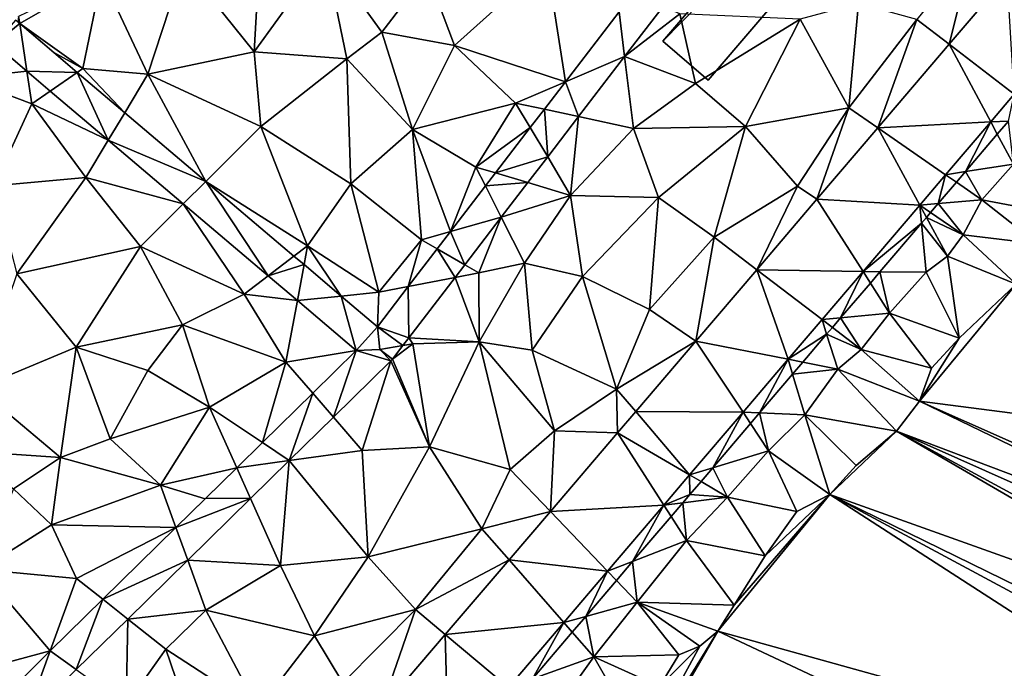
# Model space of a CAD drawing. Extents: x 576994 to 578000, y 6223000 to 6224000.
# Drawn here: x 577545 to 577607, y 6223800 to 6223841 of the extents above; entities that cross this region are included whole.
import ezdxf

# ---------------------------------------------------------------- set-up
doc = ezdxf.new("R2010")
doc.units = 0
doc.header["$MEASUREMENT"] = 0
for name, color, linetype in [('Bygninger_LOD3', 1, 'Continuous'), ('Terraen', 33, 'Continuous'), ('Terraen_vej', 33, 'Continuous')]:
    doc.layers.add(name, color=color, linetype=linetype)

# ---------------------------------------------------------------- blocks, each defined once
blk = doc.blocks.new('1km_6223_577_UTM32_ACAD_1_FMEBLOCK10')
at = {"layer": 'Terraen', "color": 9, "true_color": 0xbbbbbb}
for points in [[(-2.65, 26.42, 1.87), (-2.28, 33.11, 1.81), (-7.09, 31.94, 1.79)], [(-2.65, 26.42, 1.87), (1.84, 32.63, 1.86), (-2.28, 33.11, 1.81)], [(3.21, 25.96, 1.88), (1.84, 32.63, 1.86), (-2.65, 26.42, 1.87)], [(5.42, 27.65, 1.91), (8.27, 31.4, 1.91), (1.84, 32.63, 1.86)], [(3.21, 25.96, 1.88), (5.42, 27.65, 1.91), (1.84, 32.63, 1.86)], [(41.223, 26.89, 1.958), (42.71, 32.83, 2.04), (39.18, 28.46, 2.03)], [(44.895, 31.195, 1.97), (42.71, 32.83, 2.04), (41.223, 26.89, 1.958)], [(-9.36, 25, 1.81), (-7.09, 31.94, 1.79), (-12.26, 31.19, 1.77)], [(-2.65, 26.42, 1.87), (-7.09, 31.94, 1.79), (-9.36, 25, 1.81)], [(9.99, 26.81, 1.91), (15.82, 32.05, 1.95), (8.27, 31.4, 1.91)], [(16.995, 24.516, 1.984), (15.82, 32.05, 1.95), (9.99, 26.81, 1.91)], [(20.389, 28.94, 1.991), (15.82, 32.05, 1.95), (16.995, 24.516, 1.984)], [(-17.451, 28.191, 1.91), (-12.26, 31.19, 1.77), (-17.52, 28.65, 1.78)], [(-17.451, 28.191, 1.91), (-13.47, 25.35, 1.8), (-12.26, 31.19, 1.77)], [(-9.36, 25, 1.81), (-12.26, 31.19, 1.77), (-13.47, 25.35, 1.8)], [(5.42, 27.65, 1.91), (9.99, 26.81, 1.91), (8.27, 31.4, 1.91)], [(20.736, 26.106, 2.028), (24.22, 28.8, 2.03), (23.16, 29.265, 2.033)], [(34.89, 22.87, 2.03), (35.49, 29.46, 2.01), (31.81, 28.47, 2)], [(34.89, 22.87, 2.03), (39.18, 28.46, 2.03), (35.49, 29.46, 2.01)], [(-17.451, 28.191, 1.91), (-17.52, 28.65, 1.78), (-17.572, 28.293, 1.91)], [(20.736, 26.106, 2.028), (25.22, 24.41, 2.06), (24.22, 28.8, 2.03)], [(25.22, 24.41, 2.06), (31.81, 28.47, 2), (24.22, 28.8, 2.03)], [(-13.47, 25.35, 1.8), (-17.451, 28.191, 1.91), (-15.292, 26.36, 1.915)], [(28.36, 21.69, 2.02), (31.81, 28.47, 2), (25.22, 24.41, 2.06)], [(34.89, 22.87, 2.03), (31.81, 28.47, 2), (28.36, 21.69, 2.02)], [(36.717, 21.608, 1.944), (39.18, 28.46, 2.03), (34.89, 22.87, 2.03)], [(41.223, 26.89, 1.958), (39.18, 28.46, 2.03), (36.717, 21.608, 1.944)], [(7.34, 21.5, 1.94), (5.42, 27.65, 1.91), (3.21, 25.96, 1.88)], [(7.34, 21.5, 1.94), (9.99, 26.81, 1.91), (5.42, 27.65, 1.91)], [(-19.051, 26.925, 1.923), (-20.99, 24.74, 1.85), (-16.999, 25.186, 1.928)], [(7.34, 21.5, 1.94), (13.85, 23.18, 1.93), (9.99, 26.81, 1.91)], [(16.995, 24.516, 1.984), (9.99, 26.81, 1.91), (13.85, 23.18, 1.93)], [(-13.817, 25.11, 1.919), (-13.47, 25.35, 1.8), (-15.292, 26.36, 1.915)], [(-2.23, 21.69, 1.87), (-2.65, 26.42, 1.87), (-9.36, 25, 1.81)], [(-2.23, 21.69, 1.87), (3.21, 25.96, 1.88), (-2.65, 26.42, 1.87)], [(17.833, 22.323, 2.021), (21.29, 21.58, 2.04), (20.736, 26.106, 2.028)], [(20.736, 26.106, 2.028), (21.29, 21.58, 2.04), (25.22, 24.41, 2.06)], [(3.46, 18.07, 1.92), (3.21, 25.96, 1.88), (-2.23, 21.69, 1.87)], [(3.46, 18.07, 1.92), (7.34, 21.5, 1.94), (3.21, 25.96, 1.88)], [(-16.69, 23.13, 1.84), (-16.999, 25.186, 1.928), (-20.99, 24.74, 1.85)], [(-16.999, 25.186, 1.928), (-16.69, 23.13, 1.84), (-15.523, 23.935, 1.932)], [(-13.817, 25.11, 1.919), (-10.818, 22.568, 1.925), (-13.47, 25.35, 1.8)], [(-10.818, 22.568, 1.925), (-9.36, 25, 1.81), (-13.47, 25.35, 1.8)], [(-5.703, 18.231, 1.937), (-9.36, 25, 1.81), (-10.818, 22.568, 1.925)], [(-2.23, 21.69, 1.87), (-9.36, 25, 1.81), (-5.703, 18.231, 1.937)], [(-19.08, 17.94, 1.84), (-16.69, 23.13, 1.84), (-20.99, 24.74, 1.85)], [(16.995, 24.516, 1.984), (13.85, 23.18, 1.93), (15.669, 22.789, 1.982)], [(21.29, 21.58, 2.04), (28.36, 21.69, 2.02), (25.22, 24.41, 2.06)], [(-15.523, 23.935, 1.932), (-16.69, 23.13, 1.84), (-11.861, 20.83, 1.941)], [(-19.08, 17.94, 1.84), (-13.27, 18.48, 1.86), (-16.69, 23.13, 1.84)], [(-11.861, 20.83, 1.941), (-16.69, 23.13, 1.84), (-13.27, 18.48, 1.86)], [(11.35, 19.13, 1.95), (13.85, 23.18, 1.93), (7.34, 21.5, 1.94)], [(14.777, 21.627, 1.98), (13.85, 23.18, 1.93), (11.35, 19.13, 1.95)], [(15.669, 22.789, 1.982), (13.85, 23.18, 1.93), (14.777, 21.627, 1.98)], [(31.65, 17.92, 2.01), (34.89, 22.87, 2.03), (28.36, 21.69, 2.02)], [(32.875, 17.103, 1.931), (34.89, 22.87, 2.03), (31.65, 17.92, 2.01)], [(36.717, 21.608, 1.944), (34.89, 22.87, 2.03), (32.875, 17.103, 1.931)], [(15.88, 19.779, 2.016), (17.33, 17.35, 2.03), (17.833, 22.323, 2.021)], [(17.833, 22.323, 2.021), (17.33, 17.35, 2.03), (21.29, 21.58, 2.04)], [(44.263, 21.208, 2.004), (45.277, 19.314, 2), (44.973, 22.041, 2.038)], [(0.72, 14.17, 1.91), (-2.23, 21.69, 1.87), (-5.703, 18.231, 1.937)], [(0.72, 14.17, 1.91), (3.46, 18.07, 1.92), (-2.23, 21.69, 1.87)], [(7.92, 14.55, 1.92), (7.34, 21.5, 1.94), (3.46, 18.07, 1.92)], [(11.35, 19.13, 1.95), (7.34, 21.5, 1.94), (9.738, 15.061, 1.97)], [(7.92, 14.55, 1.92), (9.738, 15.061, 1.97), (7.34, 21.5, 1.94)], [(14.777, 21.627, 1.98), (11.35, 19.13, 1.95), (12.58, 18.764, 1.976)], [(17.33, 17.35, 2.03), (22.88, 17.22, 2.02), (21.29, 21.58, 2.04)], [(22.88, 17.22, 2.02), (28.36, 21.69, 2.02), (21.29, 21.58, 2.04)], [(26.39, 14.7, 2.03), (28.36, 21.69, 2.02), (22.88, 17.22, 2.02)], [(31.65, 17.92, 2.01), (28.36, 21.69, 2.02), (26.39, 14.7, 2.03)], [(42.247, 18.845, 1.999), (45.277, 19.314, 2), (44.263, 21.208, 2.004)], [(-11.861, 20.83, 1.941), (-13.27, 18.48, 1.86), (-7.125, 16.815, 1.953)], [(14.632, 18.153, 2.013), (17.33, 17.35, 2.03), (15.88, 19.779, 2.016)], [(43.293, 17.065, 1.847), (45.277, 19.314, 2), (42.247, 18.845, 1.999)], [(43.293, 17.065, 1.847), (48.408, 16.107, 4.236), (45.277, 19.314, 2)], [(11.951, 17.944, 1.975), (11.35, 19.13, 1.95), (9.738, 15.061, 1.97)], [(12.58, 18.764, 1.976), (11.35, 19.13, 1.95), (11.951, 17.944, 1.975)], [(41.679, 18.18, 1.953), (43.293, 17.065, 1.847), (42.247, 18.845, 1.999)], [(-17.63, 12.4, 1.88), (-13.27, 18.48, 1.86), (-19.08, 17.94, 1.84)], [(-9.82, 14.13, 1.89), (-13.27, 18.48, 1.86), (-17.63, 12.4, 1.88)], [(-7.125, 16.815, 1.953), (-13.27, 18.48, 1.86), (-9.82, 14.13, 1.89)], [(-0.137, 13.514, 1.95), (0.72, 14.17, 1.91), (-5.703, 18.231, 1.937)], [(5.23, 11.24, 1.92), (3.46, 18.07, 1.92), (0.72, 14.17, 1.91)], [(5.23, 11.24, 1.92), (7.92, 14.55, 1.92), (3.46, 18.07, 1.92)], [(14.632, 18.153, 2.013), (12.953, 15.965, 2.009), (17.33, 17.35, 2.03)], [(40.532, 16.834, 1.95), (43.293, 17.065, 1.847), (41.679, 18.18, 1.953)], [(29.075, 12.649, 1.919), (31.65, 17.92, 2.01), (26.39, 14.7, 2.03)], [(32.875, 17.103, 1.931), (31.65, 17.92, 2.01), (29.075, 12.649, 1.919)], [(-7.125, 16.815, 1.953), (-9.82, 14.13, 1.89), (-3.29, 11.1, 1.93)], [(-7.125, 16.815, 1.953), (-3.29, 11.1, 1.93), (-1.763, 12.269, 1.966)], [(14.42, 13.07, 2), (17.33, 17.35, 2.03), (12.953, 15.965, 2.009)], [(14.42, 13.07, 2), (18.07, 12.23, 2.01), (17.33, 17.35, 2.03)], [(18.07, 12.23, 2.01), (22.88, 17.22, 2.02), (17.33, 17.35, 2.03)], [(22.3, 10.14, 2.02), (22.88, 17.22, 2.02), (18.07, 12.23, 2.01)], [(22.3, 10.14, 2.02), (26.39, 14.7, 2.03), (22.88, 17.22, 2.02)], [(40.048, 16.267, 1.912), (42.098, 14.858, 1.666), (40.532, 16.834, 1.95)], [(42.098, 14.858, 1.666), (43.293, 17.065, 1.847), (40.532, 16.834, 1.95)], [(42.098, 14.858, 1.666), (46.817, 14.283, 4.256), (43.293, 17.065, 1.847)], [(43.293, 17.065, 1.847), (46.817, 14.283, 4.256), (48.408, 16.107, 4.236)], [(39.786, 15.96, 1.915), (42.098, 14.858, 1.666), (40.048, 16.267, 1.912)], [(10.651, 12.966, 2.004), (11.54, 12.45, 2.02), (12.953, 15.965, 2.009)], [(14.42, 13.07, 2), (12.953, 15.965, 2.009), (11.54, 12.45, 2.02)], [(36.857, 12.526, 1.902), (39.781, 12.494, 1.677), (39.476, 15.597, 1.909)], [(39.476, 15.597, 1.909), (41.116, 13.511, 1.667), (39.786, 15.96, 1.915)], [(39.476, 15.597, 1.909), (39.781, 12.494, 1.677), (41.116, 13.511, 1.667)], [(39.786, 15.96, 1.915), (41.116, 13.511, 1.667), (42.098, 14.858, 1.666)], [(9.738, 15.061, 1.97), (7.92, 14.55, 1.92), (8.906, 13.978, 1.969)], [(7.077, 11.594, 1.965), (7.92, 14.55, 1.92), (5.23, 11.24, 1.92)], [(8.906, 13.978, 1.969), (7.92, 14.55, 1.92), (7.077, 11.594, 1.965)], [(22.3, 10.14, 2.02), (25.236, 8.148, 1.906), (26.39, 14.7, 2.03)], [(25.236, 8.148, 1.906), (29.075, 12.649, 1.919), (26.39, 14.7, 2.03)], [(41.116, 13.511, 1.667), (45.458, 11.743, 4.327), (42.098, 14.858, 1.666)], [(42.098, 14.858, 1.666), (45.458, 11.743, 4.327), (46.817, 14.283, 4.256)], [(-13.89, 7.77, 1.89), (-9.82, 14.13, 1.89), (-17.63, 12.4, 1.88)], [(-13.89, 7.77, 1.89), (-7.18, 9.17, 1.9), (-9.82, 14.13, 1.89)], [(-7.18, 9.17, 1.9), (-3.29, 11.1, 1.93), (-9.82, 14.13, 1.89)], [(0.499, 12.974, 1.951), (0.72, 14.17, 1.91), (-0.137, 13.514, 1.95)], [(2.836, 10.993, 1.956), (0.72, 14.17, 1.91), (0.499, 12.974, 1.951)], [(5.23, 11.24, 1.92), (0.72, 14.17, 1.91), (2.836, 10.993, 1.956)], [(14.42, 13.07, 2), (11.54, 12.45, 2.02), (11.56, 8.11, 1.99)], [(14.89, 7.57, 2), (14.42, 13.07, 2), (11.56, 8.11, 1.99)], [(14.89, 7.57, 2), (18.07, 12.23, 2.01), (14.42, 13.07, 2)], [(39.781, 12.494, 1.677), (41.846, 8.33, 4.278), (41.116, 13.511, 1.667)], [(41.116, 13.511, 1.667), (41.846, 8.33, 4.278), (45.458, 11.743, 4.327)], [(10.033, 12.161, 2.002), (11.54, 12.45, 2.02), (10.651, 12.966, 2.004)], [(11.56, 8.11, 1.99), (11.54, 12.45, 2.02), (10.033, 12.161, 2.002)], [(36.248, 11.812, 1.973), (37.465, 9.903, 1.943), (36.857, 12.526, 1.902)], [(37.465, 9.903, 1.943), (39.781, 12.494, 1.677), (36.857, 12.526, 1.902)], [(37.465, 9.903, 1.943), (41.846, 8.33, 4.278), (39.781, 12.494, 1.677)], [(-13.89, 7.77, 1.89), (-17.63, 12.4, 1.88), (-20.09, 5.17, 1.91)], [(-1.763, 12.269, 1.966), (-3.29, 11.1, 1.93), (0.079, 10.708, 1.971)], [(7.115, 8.359, 1.995), (11.56, 8.11, 1.99), (10.033, 12.161, 2.002)], [(20.23, 5.11, 2.01), (18.07, 12.23, 2.01), (14.89, 7.57, 2)], [(20.23, 5.11, 2.01), (22.3, 10.14, 2.02), (18.07, 12.23, 2.01)], [(34.371, 9.612, 1.968), (37.465, 9.903, 1.943), (36.248, 11.812, 1.973)], [(5.126, 9.052, 1.962), (5.23, 11.24, 1.92), (2.836, 10.993, 1.956)], [(7.077, 11.594, 1.965), (5.23, 11.24, 1.92), (5.126, 9.052, 1.962)], [(62.5, 1.372, 4.27), (45.458, 11.743, 4.327), (39.343, 4.352, 4.158)], [(45.458, 11.743, 4.327), (41.846, 8.33, 4.278), (39.343, 4.352, 4.158)], [(-0.64, 6.82, 1.96), (-3.29, 11.1, 1.93), (-7.18, 9.17, 1.9)], [(0.079, 10.708, 1.971), (-3.29, 11.1, 1.93), (-0.64, 6.82, 1.96)], [(0.079, 10.708, 1.971), (-0.64, 6.82, 1.96), (3.797, 7.556, 1.98)], [(20.23, 5.11, 2.01), (25.236, 8.148, 1.906), (22.3, 10.14, 2.02)], [(33.851, 9.002, 2.009), (35.66, 7.62, 2.097), (34.371, 9.612, 1.968)], [(35.66, 7.62, 2.097), (37.465, 9.903, 1.943), (34.371, 9.612, 1.968)], [(35.66, 7.62, 2.097), (40.102, 6.434, 4.161), (37.465, 9.903, 1.943)], [(37.465, 9.903, 1.943), (40.102, 6.434, 4.161), (41.846, 8.33, 4.278)], [(-13.89, 7.77, 1.89), (-9.37, 6.3, 1.91), (-7.18, 9.17, 1.9)], [(-5.46, 3.98, 1.93), (-7.18, 9.17, 1.9), (-9.37, 6.3, 1.91)], [(-0.64, 6.82, 1.96), (-7.18, 9.17, 1.9), (-5.46, 3.98, 1.93)], [(33.49, 8.579, 2.027), (35.66, 7.62, 2.097), (33.851, 9.002, 2.009)], [(6.733, 7.86, 1.995), (7.37, 7.97, 2), (7.115, 8.359, 1.995)], [(7.115, 8.359, 1.995), (7.37, 7.97, 2), (11.56, 8.11, 1.99)], [(8.41, 1.47, 2), (11.56, 8.11, 1.99), (7.37, 7.97, 2)], [(13.52, 0.03, 2.03), (11.56, 8.11, 1.99), (8.41, 1.47, 2)], [(16.3, 2.48, 2.03), (14.89, 7.57, 2), (11.56, 8.11, 1.99)], [(13.52, 0.03, 2.03), (16.3, 2.48, 2.03), (11.56, 8.11, 1.99)], [(25.236, 8.148, 1.906), (20.23, 5.11, 2.01), (21.437, 3.694, 1.894)], [(31.985, 6.814, 2.023), (34.19, 6.378, 2.144), (33.49, 8.579, 2.027)], [(33.49, 8.579, 2.027), (34.19, 6.378, 2.144), (35.66, 7.62, 2.097)], [(41.846, 8.33, 4.278), (40.102, 6.434, 4.161), (39.343, 4.352, 4.158)], [(-14.88, 0.8, 1.9), (-13.89, 7.77, 1.89), (-20.09, 5.17, 1.91)], [(-11.75, 1.97, 1.91), (-13.89, 7.77, 1.89), (-14.88, 0.8, 1.9)], [(-11.75, 1.97, 1.91), (-9.37, 6.3, 1.91), (-13.89, 7.77, 1.89)], [(3.797, 7.556, 1.98), (-0.64, 6.82, 1.96), (1.047, 4.856, 1.975)], [(5.981, 6.896, 1.993), (6.073, 7.001, 1.993), (5.28, 7.61, 1.99)], [(6.073, 7.001, 1.993), (7.37, 7.97, 2), (6.733, 7.86, 1.995)], [(8.41, 1.47, 2), (7.37, 7.97, 2), (6.073, 7.001, 1.993)], [(16.3, 2.48, 2.03), (20.23, 5.11, 2.01), (14.89, 7.57, 2)], [(34.19, 6.378, 2.144), (39.343, 4.352, 4.158), (35.66, 7.62, 2.097)], [(35.66, 7.62, 2.097), (39.343, 4.352, 4.158), (40.102, 6.434, 4.161)], [(2.352, 3.335, 1.986), (4.16, 1.23, 1.98), (5.981, 6.896, 1.993)], [(4.16, 1.23, 1.98), (8.41, 1.47, 2), (5.981, 6.896, 1.993)], [(5.981, 6.896, 1.993), (8.41, 1.47, 2), (6.073, 7.001, 1.993)], [(-11.75, 1.97, 1.91), (-5.46, 3.98, 1.93), (-9.37, 6.3, 1.91)], [(-2.126, 1.742, 1.968), (-0.64, 6.82, 1.96), (-5.46, 3.98, 1.93)], [(1.047, 4.856, 1.975), (-0.64, 6.82, 1.96), (-2.126, 1.742, 1.968)], [(31.34, 6.058, 1.986), (34.19, 6.378, 2.144), (31.985, 6.814, 2.023)], [(31.34, 6.058, 1.986), (32.102, 3.492, 2.024), (34.19, 6.378, 2.144)], [(32.102, 3.492, 2.024), (37.9, 2.459, 4.167), (34.19, 6.378, 2.144)], [(34.19, 6.378, 2.144), (37.9, 2.459, 4.167), (39.343, 4.352, 4.158)], [(29.254, 3.613, 1.981), (32.102, 3.492, 2.024), (31.34, 6.058, 1.986)], [(-21.07, 1.21, 1.92), (-14.88, 0.8, 1.9), (-20.09, 5.17, 1.91)], [(16.3, 2.48, 2.03), (20.288, 2.348, 1.89), (20.23, 5.11, 2.01)], [(21.437, 3.694, 1.894), (20.23, 5.11, 2.01), (20.288, 2.348, 1.89)], [(62.5, -6.842, 4.143), (39.343, 4.352, 4.158), (37.9, 2.459, 4.167)], [(62.5, -5.908, 4.145), (39.343, 4.352, 4.158), (62.5, -6.842, 4.143)], [(62.5, 1.372, 4.27), (39.343, 4.352, 4.158), (62.5, -5.908, 4.145)], [(-11.75, 1.97, 1.91), (-8.56, -0.94, 1.92), (-5.46, 3.98, 1.93)], [(-3.746, 0.151, 1.965), (-5.46, 3.98, 1.93), (-8.56, -0.94, 1.92)], [(-2.126, 1.742, 1.968), (-5.46, 3.98, 1.93), (-3.746, 0.151, 1.965)], [(-0.43, 0.604, 1.98), (4.16, 1.23, 1.98), (2.352, 3.335, 1.986)], [(28.686, 2.947, 1.959), (29.826, 1.228, 1.946), (29.254, 3.613, 1.981)], [(29.826, 1.228, 1.946), (32.102, 3.492, 2.024), (29.254, 3.613, 1.981)], [(29.826, 1.228, 1.946), (33.686, -1.533, 4.155), (32.102, 3.492, 2.024)], [(32.102, 3.492, 2.024), (35.362, 0.296, 4.184), (37.9, 2.459, 4.167)], [(32.102, 3.492, 2.024), (33.686, -1.533, 4.155), (35.362, 0.296, 4.184)], [(28.686, 2.947, 1.959), (26.296, 0.145, 1.953), (29.826, 1.228, 1.946)], [(-11.75, 1.97, 1.91), (-14.88, 0.8, 1.9), (-8.56, -0.94, 1.92)], [(16.048, -2.614, 1.894), (16.3, 2.48, 2.03), (13.52, 0.03, 2.03)], [(20.288, 2.348, 1.89), (16.3, 2.48, 2.03), (16.048, -2.614, 1.894)], [(62.5, -11.825, 4.268), (37.9, 2.459, 4.167), (33.686, -1.533, 4.155)], [(37.9, 2.459, 4.167), (35.362, 0.296, 4.184), (33.686, -1.533, 4.155)], [(62.5, -8.498, 4.147), (37.9, 2.459, 4.167), (62.5, -10.888, 4.224)], [(62.5, -10.888, 4.224), (37.9, 2.459, 4.167), (62.5, -11.825, 4.268)], [(62.5, -6.842, 4.143), (37.9, 2.459, 4.167), (62.5, -8.498, 4.147)], [(4.55, -5.47, 2), (8.41, 1.47, 2), (4.16, 1.23, 1.98)], [(11.73, -3.71, 2.02), (8.41, 1.47, 2), (4.55, -5.47, 2)], [(11.73, -3.71, 2.02), (13.52, 0.03, 2.03), (8.41, 1.47, 2)], [(-17.85, -1.19, 2.05), (-14.88, 0.8, 1.9), (-21.07, 1.21, 1.92)], [(-15.45, -3.45, 1.98), (-14.88, 0.8, 1.9), (-17.85, -1.19, 2.05)], [(-15.45, -3.45, 1.98), (-8.56, -0.94, 1.92), (-14.88, 0.8, 1.9)], [(-0.43, 0.604, 1.98), (4.55, -5.47, 2), (4.16, 1.23, 1.98)], [(26.296, 0.145, 1.953), (27.24, -1.698, 1.722), (29.826, 1.228, 1.946)], [(27.24, -1.698, 1.722), (31.607, -2.616, 4.172), (29.826, 1.228, 1.946)], [(29.826, 1.228, 1.946), (31.607, -2.616, 4.172), (33.686, -1.533, 4.155)], [(-3.746, 0.151, 1.965), (-8.56, -0.94, 1.92), (-5.744, -1.81, 1.961)], [(-2.875, -1.796, 1.976), (-0.98, -6.03, 1.99), (-0.43, 0.604, 1.98)], [(-0.43, 0.604, 1.98), (-0.98, -6.03, 1.99), (4.55, -5.47, 2)], [(16.048, -2.614, 1.894), (13.52, 0.03, 2.03), (11.73, -3.71, 2.02)], [(26.296, 0.145, 1.953), (25.558, -0.719, 1.886), (27.24, -1.698, 1.722)], [(-19.9, -6.28, 1.89), (-15.45, -3.45, 1.98), (-17.85, -1.19, 2.05)], [(-7.588, -3.62, 1.957), (-8.56, -0.94, 1.92), (-15.45, -3.45, 1.98)], [(-8.56, -0.94, 1.92), (-7.588, -3.62, 1.957), (-5.744, -1.81, 1.961)], [(24.852, -1.547, 1.884), (27.24, -1.698, 1.722), (25.558, -0.719, 1.886)], [(-6.838, -5.686, 1.968), (-0.98, -6.03, 1.99), (-2.875, -1.796, 1.976)], [(24.417, -2.056, 1.883), (27.24, -1.698, 1.722), (24.851, -1.549, 1.884)], [(24.417, -2.056, 1.883), (24.652, -4.447, 1.455), (27.24, -1.698, 1.722)], [(24.652, -4.447, 1.455), (29.615, -5.42, 4.226), (27.24, -1.698, 1.722)], [(24.851, -1.549, 1.884), (27.24, -1.698, 1.722), (24.852, -1.547, 1.884)], [(62.5, -20.151, 4.244), (33.686, -1.533, 4.155), (26.629, -10.176, 4.24)], [(33.686, -1.533, 4.155), (27.658, -8.519, 4.284), (26.629, -10.176, 4.24)], [(27.24, -1.698, 1.722), (29.615, -5.42, 4.226), (31.607, -2.616, 4.172)], [(33.686, -1.533, 4.155), (29.615, -5.42, 4.226), (27.658, -8.519, 4.284)], [(33.686, -1.533, 4.155), (31.607, -2.616, 4.172), (29.615, -5.42, 4.226)], [(62.5, -17.029, 4.236), (62.5, -15.636, 4.272), (33.686, -1.533, 4.155)], [(62.5, -17.029, 4.236), (33.686, -1.533, 4.155), (62.5, -20.151, 4.244)], [(62.5, -11.825, 4.268), (33.686, -1.533, 4.155), (62.5, -15.636, 4.272)], [(24.417, -2.056, 1.883), (23.675, -2.925, 1.792), (24.652, -4.447, 1.455)], [(16.048, -2.614, 1.894), (11.73, -3.71, 2.02), (13.441, -5.665, 1.897)], [(21.244, -5.769, 1.787), (24.652, -4.447, 1.455), (23.675, -2.925, 1.792)], [(-13.86, -6.84, 1.92), (-15.45, -3.45, 1.98), (-19.9, -6.28, 1.89)], [(-7.588, -3.62, 1.957), (-15.45, -3.45, 1.98), (-13.86, -6.84, 1.92)], [(-7.588, -3.62, 1.957), (-13.86, -6.84, 1.92), (-12.206, -8.153, 1.948)], [(7.53, -8.8, 2.01), (11.73, -3.71, 2.02), (4.55, -5.47, 2)], [(7.53, -8.8, 2.01), (13.441, -5.665, 1.897), (11.73, -3.71, 2.02)], [(21.522, -8.341, 1.544), (24.652, -4.447, 1.455), (21.244, -5.769, 1.787)], [(21.522, -8.341, 1.544), (27.658, -8.519, 4.284), (24.652, -4.447, 1.455)], [(24.652, -4.447, 1.455), (27.658, -8.519, 4.284), (29.615, -5.42, 4.226)], [(-0.98, -6.03, 1.99), (1.15, -10.46, 1.99), (4.55, -5.47, 2)], [(7.53, -8.8, 2.01), (4.55, -5.47, 2), (1.15, -10.46, 1.99)], [(-10.628, -9.406, 1.961), (-5.69, -8.85, 1.98), (-6.838, -5.686, 1.968)], [(-6.838, -5.686, 1.968), (-5.69, -8.85, 1.98), (-0.98, -6.03, 1.99)], [(-0.98, -6.03, 1.99), (-5.69, -8.85, 1.98), (1.15, -10.46, 1.99)], [(13.441, -5.665, 1.897), (7.53, -8.8, 2.01), (9.413, -10.377, 1.9)], [(20.215, -6.973, 1.823), (21.522, -8.341, 1.544), (21.244, -5.769, 1.787)], [(-15.525, -11.411, 1.941), (-19.9, -6.28, 1.89), (-21.09, -12.9, 1.89)], [(-15.525, -11.411, 1.941), (-13.86, -6.84, 1.92), (-19.9, -6.28, 1.89)], [(-12.206, -8.153, 1.948), (-13.86, -6.84, 1.92), (-15.525, -11.411, 1.941)], [(18.282, -9.235, 1.818), (21.522, -8.341, 1.544), (20.215, -6.973, 1.823)], [(18.791, -11.778, 1.728), (21.522, -8.341, 1.544), (18.282, -9.235, 1.818)], [(18.791, -11.778, 1.728), (24.156, -11.662, 4.27), (21.522, -8.341, 1.544)], [(21.522, -8.341, 1.544), (26.629, -10.176, 4.24), (27.658, -8.519, 4.284)], [(21.522, -8.341, 1.544), (25.488, -11.105, 4.272), (26.629, -10.176, 4.24)], [(21.522, -8.341, 1.544), (24.156, -11.662, 4.27), (25.488, -11.105, 4.272)], [(-10.628, -9.406, 1.961), (-8.23, -11.31, 1.97), (-5.69, -8.85, 1.98)], [(-2.39, -15.09, 2), (-5.69, -8.85, 1.98), (-8.23, -11.31, 1.97)], [(-2.39, -15.09, 2), (1.15, -10.46, 1.99), (-5.69, -8.85, 1.98)], [(2.95, -13.44, 2.02), (7.53, -8.8, 2.01), (1.15, -10.46, 1.99)], [(2.95, -13.44, 2.02), (5.348, -15.134, 1.904), (7.53, -8.8, 2.01)], [(9.413, -10.377, 1.9), (7.53, -8.8, 2.01), (5.348, -15.134, 1.904)], [(17.434, -10.227, 1.876), (18.791, -11.778, 1.728), (18.282, -9.235, 1.818)], [(-13.877, -12.596, 1.954), (-10.74, -14.85, 1.98), (-10.628, -9.406, 1.961)], [(-10.628, -9.406, 1.961), (-10.74, -14.85, 1.98), (-8.23, -11.31, 1.97)], [(-2.39, -15.09, 2), (2.95, -13.44, 2.02), (1.15, -10.46, 1.99)], [(14.916, -13.174, 1.87), (18.791, -11.778, 1.728), (17.434, -10.227, 1.876)], [(62.5, -27.056, 4.3), (26.629, -10.176, 4.24), (20.988, -19.917, 3.961)], [(26.629, -10.176, 4.24), (21.1, -19.152, 3.959), (20.988, -19.917, 3.961)], [(26.629, -10.176, 4.24), (25.488, -11.105, 4.272), (21.1, -19.152, 3.959)], [(62.5, -20.151, 4.244), (26.629, -10.176, 4.24), (62.5, -27.056, 4.3)], [(25.488, -11.105, 4.272), (22.93, -13.651, 4.135), (21.1, -19.152, 3.959)], [(25.488, -11.105, 4.272), (24.156, -11.662, 4.27), (22.93, -13.651, 4.135)], [(-15.525, -11.411, 1.941), (-21.09, -12.9, 1.89), (-18.904, -14.728, 1.935)], [(-6.04, -17.73, 1.98), (-8.23, -11.31, 1.97), (-10.74, -14.85, 1.98)], [(-6.04, -17.73, 1.98), (-2.39, -15.09, 2), (-8.23, -11.31, 1.97)], [(15.913, -15.822, 1.904), (18.791, -11.778, 1.728), (14.916, -13.174, 1.87)], [(15.913, -15.822, 1.904), (21.062, -15.757, 3.971), (18.791, -11.778, 1.728)], [(18.791, -11.778, 1.728), (22.93, -13.651, 4.135), (24.156, -11.662, 4.27)], [(18.791, -11.778, 1.728), (21.062, -15.757, 3.971), (22.93, -13.651, 4.135)]]:
    blk.add_polyline3d(points, close=True, dxfattribs=at)
blk = doc.blocks.new('1km_6223_577_UTM32_ACAD_1_FMEBLOCK74')
at = {"layer": 'Terraen_vej', "color": 251, "true_color": 0x555555}
for points in [[(44.895, 31.195, 1.97), (41.223, 26.89, 1.958), (45.329, 23.734, 2.009)], [(20.736, 26.106, 2.028), (23.16, 29.265, 2.033), (20.389, 28.94, 1.991)], [(20.736, 26.106, 2.028), (20.389, 28.94, 1.991), (16.995, 24.516, 1.984)], [(-19.051, 26.925, 1.923), (-17.451, 28.191, 1.91), (-17.723, 28.421, 1.91)], [(-16.999, 25.186, 1.928), (-17.451, 28.191, 1.91), (-19.051, 26.925, 1.923)], [(-16.999, 25.186, 1.928), (-13.817, 25.11, 1.919), (-17.451, 28.191, 1.91)], [(41.223, 26.89, 1.958), (36.717, 21.608, 1.944), (43.844, 21.992, 2.005)], [(41.223, 26.89, 1.958), (43.844, 21.992, 2.005), (45.329, 23.734, 2.009)], [(17.833, 22.323, 2.021), (20.736, 26.106, 2.028), (16.995, 24.516, 1.984)], [(-15.523, 23.935, 1.932), (-13.817, 25.11, 1.919), (-16.999, 25.186, 1.928)], [(-11.861, 20.83, 1.941), (-13.817, 25.11, 1.919), (-15.523, 23.935, 1.932)], [(-11.861, 20.83, 1.941), (-10.818, 22.568, 1.925), (-13.817, 25.11, 1.919)], [(17.833, 22.323, 2.021), (16.995, 24.516, 1.984), (15.669, 22.789, 1.982)], [(44.973, 22.041, 2.038), (45.329, 23.734, 2.009), (43.844, 21.992, 2.005)], [(-11.861, 20.83, 1.941), (-5.703, 18.231, 1.937), (-10.818, 22.568, 1.925)], [(15.88, 19.779, 2.016), (15.669, 22.789, 1.982), (14.777, 21.627, 1.98)], [(15.88, 19.779, 2.016), (17.833, 22.323, 2.021), (15.669, 22.789, 1.982)], [(36.717, 21.608, 1.944), (40.996, 18.651, 1.998), (43.844, 21.992, 2.005)], [(42.247, 18.845, 1.999), (43.844, 21.992, 2.005), (40.996, 18.651, 1.998)], [(42.247, 18.845, 1.999), (44.263, 21.208, 2.004), (43.844, 21.992, 2.005)], [(44.263, 21.208, 2.004), (44.973, 22.041, 2.038), (43.844, 21.992, 2.005)], [(15.88, 19.779, 2.016), (14.777, 21.627, 1.98), (12.58, 18.764, 1.976)], [(36.717, 21.608, 1.944), (32.875, 17.103, 1.931), (39.364, 16.736, 1.994)], [(36.717, 21.608, 1.944), (39.364, 16.736, 1.994), (40.996, 18.651, 1.998)], [(-7.125, 16.815, 1.953), (-5.703, 18.231, 1.937), (-11.861, 20.83, 1.941)], [(12.58, 18.764, 1.976), (14.632, 18.153, 2.013), (15.88, 19.779, 2.016)], [(12.58, 18.764, 1.976), (11.951, 17.944, 1.975), (14.632, 18.153, 2.013)], [(40.532, 16.834, 1.95), (40.996, 18.651, 1.998), (39.364, 16.736, 1.994)], [(40.532, 16.834, 1.95), (41.679, 18.18, 1.953), (40.996, 18.651, 1.998)], [(41.679, 18.18, 1.953), (42.247, 18.845, 1.999), (40.996, 18.651, 1.998)], [(-1.763, 12.269, 1.966), (-5.703, 18.231, 1.937), (-7.125, 16.815, 1.953)], [(-1.763, 12.269, 1.966), (-0.137, 13.514, 1.95), (-5.703, 18.231, 1.937)], [(12.953, 15.965, 2.009), (14.632, 18.153, 2.013), (11.951, 17.944, 1.975)], [(12.953, 15.965, 2.009), (11.951, 17.944, 1.975), (9.738, 15.061, 1.97)], [(32.875, 17.103, 1.931), (29.075, 12.649, 1.919), (35.785, 12.538, 1.984)], [(32.875, 17.103, 1.931), (35.785, 12.538, 1.984), (39.364, 16.736, 1.994)], [(40.048, 16.267, 1.912), (40.532, 16.834, 1.95), (39.364, 16.736, 1.994)], [(39.476, 15.597, 1.909), (39.364, 16.736, 1.994), (35.785, 12.538, 1.984)], [(39.786, 15.96, 1.915), (40.048, 16.267, 1.912), (39.364, 16.736, 1.994)], [(39.476, 15.597, 1.909), (39.786, 15.96, 1.915), (39.364, 16.736, 1.994)], [(10.651, 12.966, 2.004), (12.953, 15.965, 2.009), (9.738, 15.061, 1.97)], [(36.857, 12.526, 1.902), (39.476, 15.597, 1.909), (35.785, 12.538, 1.984)], [(10.651, 12.966, 2.004), (9.738, 15.061, 1.97), (8.906, 13.978, 1.969)], [(10.033, 12.161, 2.002), (8.906, 13.978, 1.969), (7.077, 11.594, 1.965)], [(10.033, 12.161, 2.002), (10.651, 12.966, 2.004), (8.906, 13.978, 1.969)], [(-1.763, 12.269, 1.966), (0.499, 12.974, 1.951), (-0.137, 13.514, 1.95)], [(0.079, 10.708, 1.971), (0.499, 12.974, 1.951), (-1.763, 12.269, 1.966)], [(0.079, 10.708, 1.971), (2.836, 10.993, 1.956), (0.499, 12.974, 1.951)], [(29.075, 12.649, 1.919), (25.236, 8.148, 1.906), (31.061, 6.997, 1.972)], [(29.075, 12.649, 1.919), (33.197, 9.502, 1.978), (35.785, 12.538, 1.984)], [(29.075, 12.649, 1.919), (31.061, 6.997, 1.972), (33.197, 9.502, 1.978)], [(34.371, 9.612, 1.968), (35.785, 12.538, 1.984), (33.197, 9.502, 1.978)], [(34.371, 9.612, 1.968), (36.248, 11.812, 1.973), (35.785, 12.538, 1.984)], [(36.248, 11.812, 1.973), (36.857, 12.526, 1.902), (35.785, 12.538, 1.984)], [(7.115, 8.359, 1.995), (10.033, 12.161, 2.002), (7.077, 11.594, 1.965)], [(7.115, 8.359, 1.995), (7.077, 11.594, 1.965), (5.126, 9.052, 1.962)], [(3.797, 7.556, 1.98), (2.836, 10.993, 1.956), (0.079, 10.708, 1.971)], [(3.797, 7.556, 1.98), (5.126, 9.052, 1.962), (2.836, 10.993, 1.956)], [(33.49, 8.579, 2.027), (33.197, 9.502, 1.978), (31.061, 6.997, 1.972)], [(33.851, 9.002, 2.009), (34.371, 9.612, 1.968), (33.197, 9.502, 1.978)], [(33.49, 8.579, 2.027), (33.851, 9.002, 2.009), (33.197, 9.502, 1.978)], [(3.797, 7.556, 1.98), (5.28, 7.61, 1.99), (5.126, 9.052, 1.962)], [(6.733, 7.86, 1.995), (7.115, 8.359, 1.995), (5.126, 9.052, 1.962)], [(5.28, 7.61, 1.99), (6.733, 7.86, 1.995), (5.126, 9.052, 1.962)], [(25.236, 8.148, 1.906), (21.437, 3.694, 1.894), (28.215, 3.658, 1.965)], [(25.236, 8.148, 1.906), (28.215, 3.658, 1.965), (31.061, 6.997, 1.972)], [(31.985, 6.814, 2.023), (33.49, 8.579, 2.027), (31.061, 6.997, 1.972)], [(3.797, 7.556, 1.98), (1.047, 4.856, 1.975), (2.352, 3.335, 1.986)], [(3.797, 7.556, 1.98), (2.352, 3.335, 1.986), (5.981, 6.896, 1.993)], [(3.797, 7.556, 1.98), (5.981, 6.896, 1.993), (5.28, 7.61, 1.99)], [(5.28, 7.61, 1.99), (6.073, 7.001, 1.993), (6.733, 7.86, 1.995)], [(29.254, 3.613, 1.981), (31.061, 6.997, 1.972), (28.215, 3.658, 1.965)], [(29.254, 3.613, 1.981), (31.34, 6.058, 1.986), (31.061, 6.997, 1.972)], [(31.34, 6.058, 1.986), (31.985, 6.814, 2.023), (31.061, 6.997, 1.972)], [(1.047, 4.856, 1.975), (-2.126, 1.742, 1.968), (-0.43, 0.604, 1.98)], [(1.047, 4.856, 1.975), (-0.43, 0.604, 1.98), (2.352, 3.335, 1.986)], [(20.288, 2.348, 1.89), (24.84, -0.301, 1.956), (21.437, 3.694, 1.894)], [(21.437, 3.694, 1.894), (24.84, -0.301, 1.956), (28.215, 3.658, 1.965)], [(26.296, 0.145, 1.953), (28.215, 3.658, 1.965), (24.84, -0.301, 1.956)], [(26.296, 0.145, 1.953), (28.686, 2.947, 1.959), (28.215, 3.658, 1.965)], [(28.686, 2.947, 1.959), (29.254, 3.613, 1.981), (28.215, 3.658, 1.965)], [(20.288, 2.348, 1.89), (16.048, -2.614, 1.894), (23.214, -2.208, 1.952)], [(20.288, 2.348, 1.89), (23.214, -2.208, 1.952), (24.84, -0.301, 1.956)], [(-3.746, 0.151, 1.965), (-0.43, 0.604, 1.98), (-2.126, 1.742, 1.968)], [(-2.875, -1.796, 1.976), (-3.746, 0.151, 1.965), (-5.704, -1.771, 1.961)], [(-3.746, 0.151, 1.965), (-2.875, -1.796, 1.976), (-0.43, 0.604, 1.98)], [(25.558, -0.719, 1.886), (26.296, 0.145, 1.953), (24.84, -0.301, 1.956)], [(23.214, -2.208, 1.952), (24.851, -1.549, 1.884), (24.84, -0.301, 1.956)], [(24.84, -0.301, 1.956), (24.852, -1.547, 1.884), (25.558, -0.719, 1.886)], [(24.84, -0.301, 1.956), (24.851, -1.549, 1.884), (24.852, -1.547, 1.884)], [(-7.588, -3.62, 1.957), (-2.875, -1.796, 1.976), (-5.704, -1.771, 1.961)], [(-7.588, -3.62, 1.957), (-6.838, -5.686, 1.968), (-2.875, -1.796, 1.976)], [(23.214, -2.208, 1.952), (24.417, -2.056, 1.883), (24.851, -1.549, 1.884)], [(16.048, -2.614, 1.894), (19.653, -6.386, 1.942), (23.214, -2.208, 1.952)], [(21.244, -5.769, 1.787), (23.214, -2.208, 1.952), (19.653, -6.386, 1.942)], [(21.244, -5.769, 1.787), (23.675, -2.925, 1.792), (23.214, -2.208, 1.952)], [(24.417, -2.056, 1.883), (23.214, -2.208, 1.952), (23.675, -2.925, 1.792)], [(16.048, -2.614, 1.894), (13.441, -5.665, 1.897), (19.653, -6.386, 1.942)], [(-12.206, -8.153, 1.948), (-6.838, -5.686, 1.968), (-7.588, -3.62, 1.957)], [(-12.206, -8.153, 1.948), (-10.628, -9.406, 1.961), (-6.838, -5.686, 1.968)], [(13.441, -5.665, 1.897), (9.413, -10.377, 1.9), (16.899, -9.616, 1.935)], [(13.441, -5.665, 1.897), (16.899, -9.616, 1.935), (19.653, -6.386, 1.942)], [(20.215, -6.973, 1.823), (21.244, -5.769, 1.787), (19.653, -6.386, 1.942)], [(18.282, -9.235, 1.818), (19.653, -6.386, 1.942), (16.899, -9.616, 1.935)], [(18.282, -9.235, 1.818), (20.215, -6.973, 1.823), (19.653, -6.386, 1.942)], [(-15.525, -11.411, 1.941), (-13.877, -12.596, 1.954), (-12.206, -8.153, 1.948)], [(-12.206, -8.153, 1.948), (-13.877, -12.596, 1.954), (-10.628, -9.406, 1.961)], [(17.434, -10.227, 1.876), (18.282, -9.235, 1.818), (16.899, -9.616, 1.935)], [(9.413, -10.377, 1.9), (13.402, -13.719, 1.926), (16.899, -9.616, 1.935)], [(14.916, -13.174, 1.87), (16.899, -9.616, 1.935), (13.402, -13.719, 1.926)], [(14.916, -13.174, 1.87), (17.434, -10.227, 1.876), (16.899, -9.616, 1.935)], [(9.413, -10.377, 1.9), (5.348, -15.134, 1.904), (9.622, -18.153, 1.916)], [(9.413, -10.377, 1.9), (9.622, -18.153, 1.916), (13.402, -13.719, 1.926)], [(-18.904, -14.728, 1.935), (-17.114, -15.773, 1.948), (-15.525, -11.411, 1.941)], [(-15.525, -11.411, 1.941), (-17.114, -15.773, 1.948), (-13.877, -12.596, 1.954)]]:
    blk.add_polyline3d(points, close=True, dxfattribs=at)
blk = doc.blocks.new('building_202402')
at = {"layer": 'Bygninger_LOD3', "color": 1}
for points in [[(-19.52, -19.895, 1.81), (16.64, 22.365, 1.78), (19.21, 19.535, 1.78)], [(-19.52, -19.895, 1.81), (-19.52, -19.895, 4.77), (16.64, 22.365, 4.77), (16.64, 22.365, 1.78)], [(-19.52, -19.895, 4.77), (16.64, 22.365, 4.77), (19.21, 19.535, 4.77)], [(19.21, 19.535, 1.78), (16.64, 22.365, 1.78), (19.52, 19.905, 1.79)], [(16.64, 22.365, 1.78), (16.64, 22.365, 4.77), (19.52, 19.905, 4.77), (19.52, 19.905, 1.79)], [(16.64, 22.365, 4.77), (19.52, 19.905, 4.77), (19.21, 19.535, 4.77)], [(19.21, 19.535, 1.78), (19.52, 19.905, 1.79), (19.52, 19.905, 4.77), (19.21, 19.535, 4.77)], [(-16.64, -22.365, 1.79), (-19.52, -19.895, 1.81), (19.21, 19.535, 1.78)], [(-16.64, -22.365, 4.77), (-19.52, -19.895, 4.77), (19.21, 19.535, 4.77)], [(-16.64, -22.365, 4.77), (-16.64, -22.365, 1.79), (19.21, 19.535, 1.78), (19.21, 19.535, 4.77)], [(-19.52, -19.895, 4.77), (-19.52, -19.895, 1.81), (-16.64, -22.365, 1.79), (-16.64, -22.365, 4.77)]]:
    blk.add_3dface(points, dxfattribs=at)

msp = doc.modelspace()

# ---------------------------------------------------------------- block references
at = {"layer": 'Bygninger_LOD3', "color": 1}
msp.add_blockref('building_202402', (577605.16, 6223859.485), dxfattribs=at)
at = {"layer": 'Terraen', "color": 9, "true_color": 0xbbbbbb}
msp.add_blockref('1km_6223_577_UTM32_ACAD_1_FMEBLOCK10', (577562.5, 6223812.5), dxfattribs=at)
at = {"layer": 'Terraen_vej', "color": 251, "true_color": 0x555555}
msp.add_blockref('1km_6223_577_UTM32_ACAD_1_FMEBLOCK74', (577562.5, 6223812.5), dxfattribs=at)

doc.saveas('drawing.dxf')
